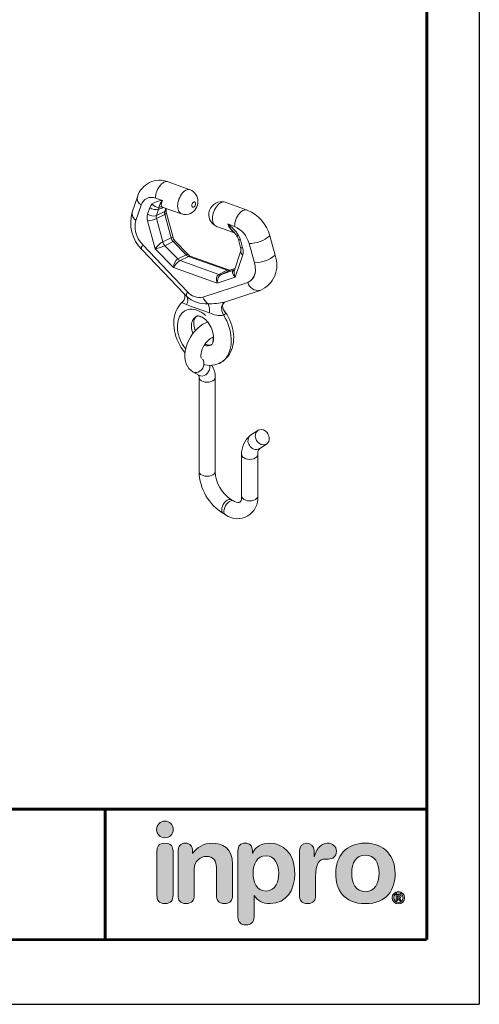
# Model space of a CAD drawing. Extents: x 0 to 8.5, y 0 to 11.
# Drawn here: x 5.6 to 8.5, y 0 to 6.1 of the extents above; entities that cross this region are included whole.
import ezdxf
from ezdxf.enums import TextEntityAlignment as Align

# ---------------------------------------------------------------- set-up
doc = ezdxf.new("R2010")
doc.units = 0
doc.header["$LTSCALE"] = 0.5
doc.header["$MEASUREMENT"] = 0
doc.layers.get('0').update_dxf_attribs({"linetype": 'CONTINUOUS'})
doc.layers.get('Defpoints').update_dxf_attribs({"linetype": 'CONTINUOUS'})
for name, color, linetype in [('Layer 1', 7, 'CONTINUOUS'), ('Layer 2', 7, 'CONTINUOUS'), ('MAIR-RET', 3, 'CONTINUOUS'), ('OBJECT', 8, 'CONTINUOUS')]:
    doc.layers.add(name, color=color, linetype=linetype)
doc.styles.add('ARIAL', font='arial.ttf', dxfattribs={"height": 0.125})

# ---------------------------------------------------------------- blocks, each defined once
blk = doc.blocks.new('A$C32626627')
at = {"layer": 'OBJECT', "linetype": 'Continuous', "lineweight": 15}
for p, q in [((0.3711, 2.046), (0.2337, 2.0951)), ((0.0417, 2.0029), (0.009, 1.9067)), ((0.1549, 1.9936), (0.1971, 1.9785)), ((0.1976, 1.9783), (0.1549, 1.9936)), ((0.1971, 1.9785), (0.1976, 1.9783)), ((0.1977, 1.9783), (0.1976, 1.9783)), ((0.7256, 1.9194), (0.5882, 1.9685)), ((0.033, 1.855), (0.0656, 1.951)), ((0.1057, 1.8949), (0.1195, 1.9354)), ((0.174, 1.9257), (0.1602, 1.8852)), ((0.1602, 1.8852), (0.2121, 1.9111)), ((0.1967, 1.9384), (0.3173, 1.8953)), ((0.2121, 1.9111), (0.2187, 1.9305)), ((0.2213, 1.9208), (0.2239, 1.9286)), ((0.2638, 1.7483), (0.222, 1.9013)), ((0.0329, 1.8547), (0.033, 1.855)), ((0.1528, 1.6794), (0.1057, 1.8519)), ((0.2121, 1.8927), (0.1602, 1.8668)), ((0.1602, 1.8668), (0.1998, 1.722)), ((0.2516, 1.7479), (0.2121, 1.8927)), ((0.5344, 1.8178), (0.6458, 1.778)), ((0.6042, 1.8332), (0.6042, 1.8331)), ((0.6042, 1.8331), (0.6469, 1.8179)), ((0.6047, 1.833), (0.6469, 1.8179)), ((0.1998, 1.722), (0.2516, 1.7479)), ((0.2651, 1.7238), (0.2133, 1.698)), ((0.3444, 1.6412), (0.2651, 1.7238)), ((0.3621, 1.6389), (0.2734, 1.7312)), ((0.6701, 1.7365), (0.6841, 1.6861)), ((0.6827, 1.7343), (0.6968, 1.6838)), ((0.8988, 1.6392), (0.8655, 1.759)), ((0.0692, 1.6737), (0.3343, 1.3974)), ((0.3546, 1.4116), (0.0751, 1.7029)), ((0.2657, 1.5617), (0.1528, 1.6794)), ((0.2133, 1.698), (0.2926, 1.6154)), ((0.685, 1.6663), (0.6451, 1.5464)), ((0.7366, 1.7114), (0.7698, 1.5919)), ((0.2926, 1.6154), (0.3444, 1.6412)), ((0.3597, 1.6309), (0.3078, 1.6051)), ((0.3078, 1.6051), (0.5477, 1.5194)), ((0.5995, 1.5453), (0.3597, 1.6309)), ((0.6155, 1.5458), (0.3708, 1.6332)), ((0.697, 1.6408), (0.6507, 1.5016)), ((0.5382, 1.4644), (0.2657, 1.5617)), ((0.5477, 1.5194), (0.5995, 1.5453)), ((0.5629, 1.5188), (0.6419, 1.5449)), ((0.6147, 1.5447), (0.5629, 1.5188)), ((0.6482, 1.5557), (0.6147, 1.5447)), ((0.6483, 1.556), (0.6174, 1.5458)), ((0.6419, 1.5449), (0.6451, 1.5465)), ((0.7698, 1.5919), (0.7699, 1.5916)), ((0.6507, 1.5016), (0.5382, 1.4644)), ((0.7284, 1.4696), (0.4499, 1.3776)), ((0.5833, 1.3465), (0.8053, 1.4198)), ((0.3344, 1.3974), (0.3474, 1.3844)), ((0.3877, 0.9133), (0.4248, 0.8918)), ((0.4256, 0.8779), (0.4253, 0.2926)), ((0.5253, 0.2925), (0.5256, 0.8778)), ((0.7912, 0.5485), (0.7464, 0.5186)), ((0.8019, 0.4354), (0.8467, 0.4654)), ((0.6906, 0.3979), (0.6905, 0.1394)), ((0.7905, 0.1393), (0.7906, 0.3978)), ((0.6405, 0.11), (0.6264, 0.118)), ((0.5769, 0.0311), (0.591, 0.0231))]:
    blk.add_line(p, q, dxfattribs=at)
at = {"layer": 'OBJECT', "linetype": 'Continuous', "lineweight": 15, "flags": 128}
for points in [[(0.2337, 2.0951), (0.2282, 2.0964), (0.2212, 2.0966), (0.214, 2.0952), (0.2066, 2.0922), (0.1992, 2.0878), (0.1919, 2.082), (0.185, 2.0749), (0.1785, 2.0666), (0.1726, 2.0575), (0.1674, 2.0475), (0.163, 2.037), (0.1595, 2.0261), (0.1569, 2.0151), (0.1554, 2.0042), (0.1549, 1.9936)], [(0.3173, 1.8953), (0.3163, 1.8957), (0.3104, 1.8989), (0.3051, 1.9036), (0.3007, 1.9097), (0.2971, 1.917), (0.2945, 1.9254), (0.2929, 1.9347), (0.2924, 1.9448), (0.2929, 1.9554), (0.2944, 1.9663), (0.297, 1.9773), (0.3005, 1.9881), (0.3049, 1.9986), (0.3101, 2.0085), (0.316, 2.0177), (0.3225, 2.0259), (0.3294, 2.0329), (0.3366, 2.0387), (0.344, 2.0432), (0.3514, 2.0461), (0.3586, 2.0475), (0.3655, 2.0474), (0.3711, 2.046)], [(0.3918, 1.9378), (0.3953, 1.9403), (0.3985, 1.9441), (0.401, 1.9489), (0.4026, 1.9541), (0.4031, 1.9593), (0.4026, 1.9639), (0.4009, 1.9675), (0.3984, 1.9698), (0.3953, 1.9705), (0.3918, 1.9695), (0.3883, 1.967), (0.3851, 1.9632), (0.3826, 1.9584), (0.381, 1.9532), (0.3805, 1.948), (0.381, 1.9434), (0.3826, 1.9398), (0.3852, 1.9375), (0.3883, 1.9368), (0.3918, 1.9378)], [(0.5882, 1.9685), (0.5826, 1.9698), (0.5757, 1.97), (0.5685, 1.9686), (0.5611, 1.9656), (0.5537, 1.9612), (0.5465, 1.9554), (0.5396, 1.9483), (0.5331, 1.9402), (0.5272, 1.931), (0.522, 1.9211), (0.5176, 1.9106), (0.5141, 1.8997), (0.5115, 1.8887), (0.51, 1.8779), (0.5095, 1.8673), (0.51, 1.8572), (0.5116, 1.8479), (0.5142, 1.8395), (0.5178, 1.8322), (0.5222, 1.8261), (0.5275, 1.8214), (0.5334, 1.8181), (0.5344, 1.8178)], [(0.1195, 1.9354), (0.1252, 1.9476), (0.1336, 1.9577)], [(0.1752, 1.936), (0.1744, 1.9315), (0.174, 1.9257)], [(0.1952, 1.9387), (0.1953, 1.9387), (0.1965, 1.9384)], [(0.2121, 1.8927), (0.2166, 1.8951), (0.2198, 1.8975), (0.2216, 1.8995), (0.222, 1.9012), (0.222, 1.9013)], [(0.7256, 1.9194), (0.7201, 1.9208), (0.7132, 1.9209), (0.7059, 1.9195), (0.6985, 1.9166), (0.6911, 1.9121), (0.6839, 1.9063), (0.677, 1.8992), (0.6705, 1.891), (0.6646, 1.8818), (0.6593, 1.8718), (0.6549, 1.8613), (0.6514, 1.8504), (0.6489, 1.8394), (0.6474, 1.8285), (0.6469, 1.8179)], [(0.6042, 1.8331), (0.6046, 1.833), (0.6047, 1.833)], [(0.6696, 1.7648), (0.6771, 1.7502), (0.6827, 1.7343)], [(0.6701, 1.7365), (0.6712, 1.7353), (0.6738, 1.7344), (0.6777, 1.7341), (0.6827, 1.7343)], [(0.0692, 1.6737), (0.0684, 1.6748), (0.0671, 1.6784), (0.0671, 1.6832), (0.0684, 1.6889), (0.0711, 1.6956), (0.075, 1.703)], [(0.6841, 1.6861), (0.6852, 1.6848), (0.6878, 1.684), (0.6917, 1.6837), (0.6968, 1.6838)], [(0.6445, 1.546), (0.6442, 1.5459), (0.6419, 1.5449)], [(0.3479, 1.3313), (0.3362, 1.3359), (0.3269, 1.3403), (0.3233, 1.3427), (0.3215, 1.3454), (0.3216, 1.3475), (0.3234, 1.35), (0.3239, 1.3503)], [(0.3422, 1.0558), (0.3406, 1.0577), (0.331, 1.0706), (0.3221, 1.0844), (0.3142, 1.0988), (0.3074, 1.1138), (0.3016, 1.1291), (0.297, 1.1446), (0.2936, 1.1602), (0.2914, 1.1756), (0.2905, 1.1908), (0.2909, 1.2056), (0.2925, 1.2198), (0.2954, 1.2333), (0.2995, 1.2459), (0.3047, 1.2575), (0.3111, 1.268), (0.3186, 1.2773), (0.327, 1.2853), (0.3364, 1.2919), (0.3465, 1.297), (0.3573, 1.3006), (0.3687, 1.3027), (0.3806, 1.3032), (0.3928, 1.3021), (0.4053, 1.2994), (0.4178, 1.2952), (0.4303, 1.2895), (0.4427, 1.2824), (0.4547, 1.2739), (0.4663, 1.2641)], [(0.555, 0.9684), (0.5631, 0.9725), (0.5751, 0.9804), (0.5862, 0.9894), (0.5965, 0.9995), (0.6058, 1.0106), (0.6141, 1.0228), (0.6214, 1.036), (0.6276, 1.05), (0.6327, 1.0649), (0.6366, 1.0805), (0.6393, 1.0968), (0.6408, 1.1135), (0.641, 1.1307), (0.6399, 1.1482), (0.6376, 1.1658), (0.6342, 1.1834), (0.6295, 1.2009), (0.6237, 1.2182), (0.6168, 1.2352), (0.6089, 1.2517), (0.5999, 1.2677), (0.59, 1.2831), (0.5792, 1.2978), (0.578, 1.2993)], [(0.5791, 1.265), (0.5742, 1.274), (0.5704, 1.2834), (0.5677, 1.2931), (0.5663, 1.3027), (0.5661, 1.312), (0.5672, 1.3208), (0.5696, 1.3288), (0.5731, 1.3358), (0.5777, 1.3416), (0.5833, 1.346), (0.585, 1.347)], [(0.5778, 1.299), (0.5819, 1.294), (0.5854, 1.2872), (0.5873, 1.2802), (0.5871, 1.2752), (0.5853, 1.2704), (0.5804, 1.2657), (0.5791, 1.265)], [(0.4102, 1.259), (0.4129, 1.2602), (0.4162, 1.2608), (0.4201, 1.2609), (0.4248, 1.2603), (0.4307, 1.2589), (0.4372, 1.2565), (0.4442, 1.2531), (0.4516, 1.2485), (0.4592, 1.2429), (0.4668, 1.2362), (0.4743, 1.2285), (0.4816, 1.2198), (0.4884, 1.2103), (0.4946, 1.2002), (0.5002, 1.1895), (0.5051, 1.1785), (0.5091, 1.1673), (0.5122, 1.1561), (0.5143, 1.1452), (0.5156, 1.1348), (0.516, 1.1249), (0.5156, 1.1158), (0.5146, 1.1077), (0.5129, 1.1006), (0.5108, 1.0946), (0.5085, 1.0898), (0.5061, 1.086), (0.5036, 1.0832), (0.5012, 1.0812), (0.4994, 1.0802)], [(0.5551, 0.9682), (0.5642, 0.9733), (0.5751, 0.9811), (0.5852, 0.9904), (0.5943, 1.0009), (0.6023, 1.0127), (0.6093, 1.0257), (0.6151, 1.0398), (0.6197, 1.0548), (0.6231, 1.0706), (0.6252, 1.0872), (0.6261, 1.1044), (0.6257, 1.1221), (0.6241, 1.1402), (0.6212, 1.1584), (0.617, 1.1768), (0.6116, 1.195), (0.6051, 1.2131), (0.5975, 1.2309), (0.5888, 1.2482), (0.5791, 1.265)], [(0.2685, 1.2136), (0.2687, 1.2036), (0.2701, 1.1861), (0.2727, 1.1685), (0.2765, 1.1509), (0.2815, 1.1334), (0.2876, 1.1162), (0.2948, 1.0994), (0.303, 1.083), (0.3122, 1.0671), (0.3224, 1.0519), (0.3335, 1.0374), (0.3383, 1.0319)], [(0.4818, 1.2236), (0.467, 1.2183), (0.4492, 1.2093), (0.4317, 1.1975), (0.4149, 1.1833), (0.3993, 1.1671), (0.3849, 1.1492), (0.3722, 1.13), (0.3611, 1.1096), (0.3519, 1.0885), (0.3447, 1.0668), (0.3398, 1.0449), (0.3373, 1.023), (0.3375, 1.0014), (0.3407, 0.9804), (0.346, 0.9632), (0.3534, 0.9478), (0.3629, 0.9343), (0.3755, 0.9218), (0.3877, 0.9133)], [(0.3873, 1.1522), (0.3842, 1.1608), (0.3811, 1.1729), (0.3792, 1.185), (0.3786, 1.1968)], [(0.4014, 1.1693), (0.3991, 1.1762), (0.3964, 1.1873), (0.3945, 1.1981), (0.3936, 1.2083), (0.3935, 1.214)], [(0.4397, 0.9983), (0.4393, 0.9992), (0.4382, 1.0025), (0.4372, 1.0087), (0.4372, 1.0174), (0.4384, 1.0281), (0.4412, 1.0405), (0.4457, 1.0539), (0.4519, 1.0677), (0.4596, 1.0812), (0.4684, 1.0939), (0.4779, 1.105), (0.4875, 1.1141), (0.4966, 1.121), (0.5045, 1.1256), (0.5106, 1.1279), (0.5142, 1.1287), (0.5152, 1.1288), (0.514, 1.1291), (0.5117, 1.1305), (0.5111, 1.1312), (0.5117, 1.1299), (0.513, 1.1257), (0.5138, 1.1188), (0.5136, 1.1096), (0.512, 1.0984), (0.5115, 1.0967)], [(0.4994, 1.0801), (0.4985, 1.0797), (0.4902, 1.0767), (0.4813, 1.0752), (0.4719, 1.0752), (0.4623, 1.0768), (0.4579, 1.0782)], [(0.4994, 1.0802), (0.4984, 1.0797), (0.4953, 1.0787), (0.4917, 1.0783), (0.4875, 1.0785), (0.4825, 1.0793), (0.4764, 1.0811), (0.4696, 1.0839), (0.4637, 1.0871)], [(0.3878, 0.9132), (0.3978, 0.9094), (0.4088, 0.9088), (0.4201, 0.9115), (0.4309, 0.9172), (0.4405, 0.9256), (0.4482, 0.9361), (0.4535, 0.948), (0.456, 0.9604), (0.4555, 0.9727), (0.4522, 0.9838), (0.4462, 0.993)], [(0.4248, 0.8918), (0.4348, 0.8879), (0.4459, 0.8873), (0.4572, 0.89), (0.468, 0.8957), (0.4775, 0.9041), (0.4852, 0.9146), (0.4905, 0.9265), (0.493, 0.939), (0.4926, 0.9512), (0.4919, 0.9534)], [(0.4554, 0.9575), (0.4619, 0.956), (0.4775, 0.9539), (0.493, 0.9533), (0.5081, 0.9543), (0.5227, 0.9568), (0.5368, 0.9607), (0.5503, 0.966), (0.555, 0.9684)], [(0.4403, 0.8575), (0.4506, 0.8529), (0.4627, 0.85), (0.4756, 0.849), (0.4886, 0.85), (0.5006, 0.8528), (0.511, 0.8574), (0.5189, 0.8634), (0.5239, 0.8704), (0.5256, 0.8778), (0.5256, 0.8778)], [(0.7836, 0.4865), (0.7781, 0.4983), (0.7754, 0.5106), (0.7757, 0.5227), (0.7789, 0.5337), (0.7848, 0.5429), (0.7931, 0.5497), (0.8031, 0.5535), (0.8142, 0.5542), (0.8257, 0.5516), (0.8367, 0.546), (0.8464, 0.5377), (0.8543, 0.5274), (0.8598, 0.5156), (0.8626, 0.5033), (0.8623, 0.4912), (0.8591, 0.4801), (0.8532, 0.4709), (0.8449, 0.4642), (0.8349, 0.4604), (0.8238, 0.4597), (0.8123, 0.4623), (0.8013, 0.4679), (0.7915, 0.4762), (0.7836, 0.4865)], [(0.7906, 0.3978), (0.7889, 0.3904), (0.7839, 0.3834), (0.776, 0.3774), (0.7656, 0.3728), (0.7535, 0.37), (0.7406, 0.369), (0.7277, 0.37), (0.7156, 0.3729), (0.7053, 0.3774)], [(0.4399, 0.2721), (0.4503, 0.2675), (0.4624, 0.2646), (0.4753, 0.2636), (0.4882, 0.2646), (0.5003, 0.2675), (0.5106, 0.2721), (0.5186, 0.2781), (0.5236, 0.285), (0.5253, 0.2925)], [(0.6905, 0.1394), (0.6902, 0.1327), (0.6889, 0.1216), (0.6866, 0.1131), (0.6839, 0.1073), (0.6813, 0.1037), (0.6791, 0.1018), (0.6759, 0.1004), (0.6718, 0.0999), (0.6658, 0.1003), (0.6571, 0.1024), (0.6469, 0.1066), (0.6405, 0.11)], [(0.7905, 0.1393), (0.7887, 0.1319), (0.7838, 0.1249), (0.7758, 0.1189), (0.7655, 0.1143), (0.7534, 0.1115), (0.7405, 0.1105), (0.7275, 0.1115), (0.7155, 0.1144), (0.7051, 0.1189)], [(0.5663, 0.0542), (0.5674, 0.0654), (0.5709, 0.0774), (0.5765, 0.0891), (0.5837, 0.0998), (0.5923, 0.1088), (0.6014, 0.1155), (0.6106, 0.1194), (0.6191, 0.1202), (0.6265, 0.118), (0.6265, 0.1179)], [(0.5804, 0.0461), (0.5815, 0.0574), (0.585, 0.0693), (0.5906, 0.081), (0.5979, 0.0918), (0.6064, 0.1008), (0.6155, 0.1075), (0.6247, 0.1114), (0.6332, 0.1122), (0.6404, 0.11)]]:
    blk.add_lwpolyline(points, dxfattribs=at)
at = {"layer": 'OBJECT', "linetype": 'Continuous', "lineweight": 15}
for centre, radius, start, end in [((0.181, 1.9589), 0.146, 68.85264, 162.44742), ((0.3381, 1.9721), 0.0808, 294.8988, 65.94294), ((0.0901, 1.9939), 0.0491, 169.43194, 240.33501), ((0.1292, 1.9327), 0.0661, 67.06887, 163.73343), ((0.1999, 1.8625), 0.116, 91.35403, 124.82415), ((0.2862, 1.9044), 0.1154, 140.15044, 164.09711), ((0.5662, 1.8914), 0.08, 74.16675, 246.6373), ((0.2386, 1.8418), 0.2386, 164.21582, 224.77592), ((0.0573, 1.8977), 0.0491, 169.44506, 240.33321), ((0.1538, 1.9209), 0.0932, 161.04265, 161.19895), ((0.1553, 1.9788), 0.0563, 230.4181, 289.43437), ((0.1728, 1.982), 0.0461, 211.75702, 273.03815), ((0.1885, 1.9138), 0.0259, 71.06624, 120.98098), ((0.2426, 1.9019), 0.0319, 163.21422, 196.77306), ((0.2051, 1.9269), 0.0173, 293.80601, 339.42353), ((0.2557, 1.9123), 0.0355, 166.11402, 198.0855), ((0.3408, 1.9606), 0.0692, 250.20035, 296.91055), ((0.6371, 1.7011), 0.2356, 14.234, 67.93447), ((0.1403, 1.8194), 0.1131, 161.81714, 180.63505), ((0.1769, 1.8734), 0.0744, 163.21422, 196.77306), ((0.1415, 1.9383), 0.0563, 230.4181, 289.43437), ((0.0898, 2.0179), 0.1667, 275.46053, 294.99288), ((0.1908, 1.876), 0.0319, 163.21422, 196.77306), ((0.1993, 1.822), 0.1721, 181.28686, 223.81734), ((0.7481, 1.9021), 0.1595, 205.61218, 226.6208), ((0.4534, 1.6239), 0.258, 33.08884, 54.11564), ((0.5497, 1.6921), 0.129, 30.41462, 46.63325), ((0.5832, 1.6733), 0.158, 14.06936, 66.23464), ((0.2544, 1.737), 0.0567, 195.27952, 223.43514), ((0.3063, 1.7628), 0.0567, 195.27952, 223.43514), ((0.2958, 1.7553), 0.0327, 192.64848, 226.67015), ((0.6806, 1.7431), 0.0243, 116.90074, 143.7277), ((0.5919, 1.7154), 0.0809, 15.12996, 31.34426), ((0.7368, 1.9104), 0.1987, 269.91575, 310.36029), ((0.6501, 1.6748), 0.0359, 346.4183, 18.3091), ((0.709, 1.6621), 0.0245, 170.53377, 240.56342), ((0.6252, 1.6619), 0.0749, 343.5943, 17.02226), ((0.5719, 1.6656), 0.171, 15.54426, 15.64852), ((0.3223, 1.6428), 0.0404, 222.81915, 249.11787), ((0.3741, 1.6687), 0.0404, 222.81915, 249.11787), ((0.3752, 1.6496), 0.0168, 219.48744, 254.36368), ((0.7701, 1.7906), 0.1987, 269.91375, 310.36457), ((0.7381, 1.5781), 0.1719, 293.00556, 20.82502), ((0.608, 1.567), 0.0233, 248.76626, 286.84932), ((0.6165, 1.549), 0.00336, 254.92094, 284.78568), ((0.6971, 1.5423), 0.0791, 293.28953, 6.2575), ((0.692, 1.5447), 0.0839, 301.69335, 4.2317), ((0.6212, 1.5494), 0.1545, 0.54707, 15.8167), ((0.5561, 1.5412), 0.0233, 248.76626, 286.84932), ((0.3819, 1.39), 0.0349, 141.48635, 189.22532), ((0.4297, 1.4715), 0.0961, 218.5986, 282.10196), ((0.7947, 1.4876), 0.0686, 195.16961, 279.09987), ((0.4457, 1.2213), 0.1774, 133.35774, 182.47007), ((0.2951, 1.3804), 0.0416, 313.2129, 28.96748), ((0.4715, 1.5191), 0.1832, 227.34892, 273.35164), ((0.3038, 1.3574), 0.0513, 329.35009, 31.70217), ((0.5376, 1.4126), 0.0943, 201.74827, 234.05857), ((1.789, 5.1418), 4.0739, 249.28413, 251.41643), ((0.4855, 1.8033), 0.4671, 269.59244, 282.08095), ((0.3815, 1.2925), 0.1098, 353.64257, 23.49508), ((0.6075, 1.3194), 0.0357, 129.44336, 214.47917), ((0.4437, 1.203), 0.0654, 120.79294, 185.39823), ((0.4412, 1.2219), 0.0484, 129.86099, 189.4203), ((0.5583, 1.4081), 0.1446, 242.09979, 278.25612), ((0.4174, 0.8861), 0.1085, 355.64151, 38.70261), ((0.3939, 0.8802), 0.0318, 355.78478, 24.09134), ((0.4507, 0.8803), 0.0251, 185.63461, 245.64472), ((0.8312, 0.4062), 0.1409, 127.04644, 183.36932), ((0.7753, 0.4836), 0.0454, 129.53744, 216.4819), ((0.7808, 0.4772), 0.0468, 206.11596, 296.77906), ((0.8384, 0.404), 0.0482, 139.31888, 187.32912), ((0.7145, 0.3995), 0.0239, 183.88689, 247.33816), ((0.7459, 0.3038), 0.3208, 182.00051, 238.209), ((0.4492, 0.2942), 0.0239, 183.90365, 247.33644), ((0.746, 0.3038), 0.221, 182.94439, 237.22348), ((0.6642, 0.1266), 0.1269, 234.7393, 5.73901), ((0.7143, 0.141), 0.0239, 183.90365, 247.33644), ((0.5902, 0.0512), 0.0241, 173.03976, 236.35284), ((0.6044, 0.0432), 0.0241, 173.03846, 236.36564)]:
    blk.add_arc(centre, radius, start, end, dxfattribs=at)
for centre, major_axis, ratio, start_param, end_param in [((0.2496, 2.0044), (0.0561, 0.0642), 0.331421, 2.254465, 3.279665), ((0.2281, 2.0214), (0.068, 0.0916), 0.403381, 3.441053, 3.895812), ((0.6559, 1.8594), (-0.0242, 0.0859), 0.642121, 1.69708, 2.510383), ((0.1787, 1.6923), (0.0325, 0.0314), 0.243402, 0.656818, 2.227615), ((0.2305, 1.7181), (0.0325, 0.0314), 0.243402, 6.150383, 6.940004), ((0.2305, 1.7181), (0.0432, 0.0126), 0.148036, 5.597112, 6.360267), ((0.1787, 1.6923), (0.0432, 0.0126), 0.148036, 4.026316, 5.597112), ((0.2916, 1.5746), (0.0125, 0.0422), 0.538269, 0.465772, 2.036568), ((0.2916, 1.5746), (0.0289, 0.0318), 0.313298, 0.679335, 2.250131), ((0.3434, 1.6005), (0.0125, 0.0422), 0.538269, 5.985801, 6.748957), ((0.3434, 1.6005), (0.0289, 0.0318), 0.313298, 0.129881, 0.679335), ((0.6159, 1.5032), (-0.0138, 0.0431), 0.634763, 5.834636, 6.380461), ((0.6159, 1.5032), (0.0096, 0.0431), 0.558589, 0.321942, 0.42572), ((0.6766, 1.5145), (0.0412, -0.0246), 0.53696, 2.809482, 4.380278), ((0.6766, 1.5145), (-0.0208, 0.0451), 0.583144, 0.555876, 1.588357), ((0.5641, 1.4773), (-0.0138, 0.0431), 0.634763, 0.097276, 1.668072), ((0.5641, 1.4773), (0.0096, 0.0431), 0.558589, 0.42572, 1.996516)]:
    blk.add_ellipse(centre, major_axis=major_axis, ratio=ratio, start_param=start_param, end_param=end_param, dxfattribs=at)
blk = doc.blocks.new('block 2')
at = {"layer": 'Layer 1', "true_color": 0x4e76b5}
h = blk.add_hatch(color=155, dxfattribs=at)
h.dxf.hatch_style = 2
edge = h.paths.add_edge_path()
edge.add_spline(control_points=[(2.404, -4.698), (2.481, -4.698), (2.543, -4.636), (2.543, -4.559), (2.543, -4.482), (2.481, -4.42), (2.404, -4.42), (2.328, -4.42), (2.266, -4.482), (2.266, -4.559), (2.266, -4.636), (2.328, -4.698), (2.404, -4.698)], knot_values=[0, 0, 0, 0, 1, 1, 1, 2, 2, 2, 3, 3, 3, 4, 4, 4, 4], degree=3, periodic=0)
at = {"layer": 'Layer 1', "lineweight": 0}
blk.add_open_spline([(2.404, -4.698), (2.481, -4.698), (2.543, -4.636), (2.543, -4.559), (2.543, -4.482), (2.481, -4.42), (2.404, -4.42), (2.328, -4.42), (2.266, -4.482), (2.266, -4.559), (2.266, -4.636), (2.328, -4.698), (2.404, -4.698)], degree=3, knots=[0, 0, 0, 0, 1, 1, 1, 2, 2, 2, 3, 3, 3, 4, 4, 4, 4], dxfattribs=at)
blk = doc.blocks.new('block 3')
at = {"layer": 'Layer 1', "true_color": 0x41383e}
h = blk.add_hatch(color=250, dxfattribs=at)
h.dxf.hatch_style = 2
edge = h.paths.add_edge_path()
edge.add_spline(control_points=[(2.404, -4.787), (2.3, -4.787), (2.271, -4.849), (2.271, -4.92), (2.271, -4.92), (2.271, -5.656), (2.271, -5.656), (2.271, -5.727), (2.3, -5.79), (2.404, -5.79), (2.509, -5.79), (2.538, -5.727), (2.538, -5.656), (2.538, -5.656), (2.538, -4.92), (2.538, -4.92), (2.538, -4.849), (2.509, -4.787), (2.404, -4.787)], knot_values=[0, 0, 0, 0, 1, 1, 1, 2, 2, 2, 3, 3, 3, 4, 4, 4, 5, 5, 5, 6, 6, 6, 6], degree=3, periodic=0)
at = {"layer": 'Layer 1', "lineweight": 0}
blk.add_open_spline([(2.404, -4.787), (2.3, -4.787), (2.271, -4.849), (2.271, -4.92), (2.271, -4.92), (2.271, -5.656), (2.271, -5.656), (2.271, -5.727), (2.3, -5.79), (2.404, -5.79), (2.509, -5.79), (2.538, -5.727), (2.538, -5.656), (2.538, -5.656), (2.538, -4.92), (2.538, -4.92), (2.538, -4.849), (2.509, -4.787), (2.404, -4.787)], degree=3, knots=[0, 0, 0, 0, 1, 1, 1, 2, 2, 2, 3, 3, 3, 4, 4, 4, 5, 5, 5, 6, 6, 6, 6], dxfattribs=at)
blk = doc.blocks.new('block 4')
at = {"layer": 'Layer 1', "true_color": 0x41383e}
h = blk.add_hatch(color=250, dxfattribs=at)
h.dxf.hatch_style = 2
edge = h.paths.add_edge_path()
edge.add_spline(control_points=[(2.622, -4.92), (2.622, -4.84), (2.658, -4.787), (2.742, -4.787), (2.826, -4.787), (2.863, -4.84), (2.863, -4.92), (2.863, -4.92), (2.863, -4.955), (2.863, -4.955), (2.863, -4.955), (2.867, -4.955), (2.867, -4.955), (2.941, -4.856), (3.038, -4.787), (3.19, -4.787), (3.35, -4.787), (3.526, -4.867), (3.526, -5.138), (3.526, -5.138), (3.526, -5.656), (3.526, -5.656), (3.526, -5.727), (3.496, -5.79), (3.392, -5.79), (3.288, -5.79), (3.259, -5.727), (3.259, -5.656), (3.259, -5.656), (3.259, -5.191), (3.259, -5.191), (3.259, -5.083), (3.206, -5.006), (3.091, -5.006), (2.998, -5.006), (2.888, -5.083), (2.888, -5.216), (2.888, -5.216), (2.888, -5.656), (2.888, -5.656), (2.888, -5.727), (2.859, -5.79), (2.755, -5.79), (2.651, -5.79), (2.622, -5.727), (2.622, -5.656), (2.622, -5.656), (2.622, -4.92), (2.622, -4.92)], knot_values=[0, 0, 0, 0, 1, 1, 1, 2, 2, 2, 3, 3, 3, 4, 4, 4, 5, 5, 5, 6, 6, 6, 7, 7, 7, 8, 8, 8, 9, 9, 9, 10, 10, 10, 11, 11, 11, 12, 12, 12, 13, 13, 13, 14, 14, 14, 15, 15, 15, 16, 16, 16, 16], degree=3, periodic=0)
at = {"layer": 'Layer 1', "lineweight": 0}
blk.add_open_spline([(2.622, -4.92), (2.622, -4.84), (2.658, -4.787), (2.742, -4.787), (2.826, -4.787), (2.863, -4.84), (2.863, -4.92), (2.863, -4.92), (2.863, -4.955), (2.863, -4.955), (2.863, -4.955), (2.867, -4.955), (2.867, -4.955), (2.941, -4.856), (3.038, -4.787), (3.19, -4.787), (3.35, -4.787), (3.526, -4.867), (3.526, -5.138), (3.526, -5.138), (3.526, -5.656), (3.526, -5.656), (3.526, -5.727), (3.496, -5.79), (3.392, -5.79), (3.288, -5.79), (3.259, -5.727), (3.259, -5.656), (3.259, -5.656), (3.259, -5.191), (3.259, -5.191), (3.259, -5.083), (3.206, -5.006), (3.091, -5.006), (2.998, -5.006), (2.888, -5.083), (2.888, -5.216), (2.888, -5.216), (2.888, -5.656), (2.888, -5.656), (2.888, -5.727), (2.859, -5.79), (2.755, -5.79), (2.651, -5.79), (2.622, -5.727), (2.622, -5.656), (2.622, -5.656), (2.622, -4.92), (2.622, -4.92)], degree=3, knots=[0, 0, 0, 0, 1, 1, 1, 2, 2, 2, 3, 3, 3, 4, 4, 4, 5, 5, 5, 6, 6, 6, 7, 7, 7, 8, 8, 8, 9, 9, 9, 10, 10, 10, 11, 11, 11, 12, 12, 12, 13, 13, 13, 14, 14, 14, 15, 15, 15, 16, 16, 16, 16], dxfattribs=at)
blk = doc.blocks.new('block 5')
at = {"layer": 'Layer 1', "true_color": 0x41383e}
h = blk.add_hatch(color=250, dxfattribs=at)
h.dxf.hatch_style = 2
edge = h.paths.add_edge_path()
edge.add_spline(control_points=[(3.615, -4.913), (3.615, -4.831), (3.653, -4.787), (3.736, -4.787), (3.814, -4.787), (3.856, -4.831), (3.856, -4.913), (3.856, -4.913), (3.856, -4.955), (3.856, -4.955), (3.856, -4.955), (3.86, -4.955), (3.86, -4.955), (3.903, -4.842), (4.011, -4.787), (4.141, -4.787), (4.364, -4.787), (4.559, -4.95), (4.559, -5.295), (4.559, -5.55), (4.429, -5.79), (4.148, -5.79), (4.026, -5.79), (3.935, -5.74), (3.885, -5.654), (3.885, -5.654), (3.882, -5.654), (3.882, -5.654), (3.882, -5.654), (3.882, -6.01), (3.882, -6.01), (3.882, -6.098), (3.829, -6.144), (3.748, -6.144), (3.668, -6.144), (3.615, -6.098), (3.615, -6.01), (3.615, -6.01), (3.615, -4.913), (3.615, -4.913)], knot_values=[0, 0, 0, 0, 1, 1, 1, 2, 2, 2, 3, 3, 3, 4, 4, 4, 5, 5, 5, 6, 6, 6, 7, 7, 7, 8, 8, 8, 9, 9, 9, 10, 10, 10, 11, 11, 11, 12, 12, 12, 13, 13, 13, 13], degree=3, periodic=0)
edge = h.paths.add_edge_path()
edge.add_spline(control_points=[(4.081, -4.995), (3.925, -4.995), (3.867, -5.134), (3.867, -5.286), (3.867, -5.422), (3.918, -5.583), (4.081, -5.581), (4.25, -5.581), (4.292, -5.41), (4.292, -5.286), (4.292, -5.129), (4.223, -4.999), (4.081, -4.995)], knot_values=[0, 0, 0, 0, 1, 1, 1, 2, 2, 2, 3, 3, 3, 4, 4, 4, 4], degree=3, periodic=0)
at = {"layer": 'Layer 1', "lineweight": 0}
for points, knots in [([(3.615, -4.913), (3.615, -4.831), (3.653, -4.787), (3.736, -4.787), (3.814, -4.787), (3.856, -4.831), (3.856, -4.913), (3.856, -4.913), (3.856, -4.955), (3.856, -4.955), (3.856, -4.955), (3.86, -4.955), (3.86, -4.955), (3.903, -4.842), (4.011, -4.787), (4.141, -4.787), (4.364, -4.787), (4.559, -4.95), (4.559, -5.295), (4.559, -5.55), (4.429, -5.79), (4.148, -5.79), (4.026, -5.79), (3.935, -5.74), (3.885, -5.654), (3.885, -5.654), (3.882, -5.654), (3.882, -5.654), (3.882, -5.654), (3.882, -6.01), (3.882, -6.01), (3.882, -6.098), (3.829, -6.144), (3.748, -6.144), (3.668, -6.144), (3.615, -6.098), (3.615, -6.01), (3.615, -6.01), (3.615, -4.913), (3.615, -4.913)], [0, 0, 0, 0, 1, 1, 1, 2, 2, 2, 3, 3, 3, 4, 4, 4, 5, 5, 5, 6, 6, 6, 7, 7, 7, 8, 8, 8, 9, 9, 9, 10, 10, 10, 11, 11, 11, 12, 12, 12, 13, 13, 13, 13]), ([(4.081, -4.995), (3.925, -4.995), (3.867, -5.134), (3.867, -5.286), (3.867, -5.422), (3.918, -5.583), (4.081, -5.581), (4.25, -5.581), (4.292, -5.41), (4.292, -5.286), (4.292, -5.129), (4.223, -4.999), (4.081, -4.995)], [0, 0, 0, 0, 1, 1, 1, 2, 2, 2, 3, 3, 3, 4, 4, 4, 4])]:
    blk.add_open_spline(points, degree=3, knots=knots, dxfattribs=at)
blk = doc.blocks.new('block 6')
at = {"layer": 'Layer 1', "true_color": 0x41383e}
h = blk.add_hatch(color=250, dxfattribs=at)
h.dxf.hatch_style = 2
edge = h.paths.add_edge_path()
edge.add_spline(control_points=[(4.637, -4.911), (4.637, -4.831), (4.69, -4.787), (4.758, -4.787), (4.825, -4.787), (4.878, -4.831), (4.878, -4.911), (4.878, -4.911), (4.878, -5.013), (4.878, -5.013), (4.878, -5.013), (4.882, -5.013), (4.882, -5.013), (4.913, -4.902), (4.973, -4.787), (5.103, -4.787), (5.187, -4.787), (5.249, -4.842), (5.249, -4.917), (5.249, -5.015), (5.183, -5.05), (5.117, -5.05), (5.117, -5.05), (5.07, -5.05), (5.07, -5.05), (4.962, -5.05), (4.904, -5.125), (4.904, -5.346), (4.904, -5.346), (4.904, -5.656), (4.904, -5.656), (4.904, -5.727), (4.874, -5.79), (4.77, -5.79), (4.666, -5.79), (4.637, -5.727), (4.637, -5.656), (4.637, -5.656), (4.637, -4.911), (4.637, -4.911)], knot_values=[0, 0, 0, 0, 1, 1, 1, 2, 2, 2, 3, 3, 3, 4, 4, 4, 5, 5, 5, 6, 6, 6, 7, 7, 7, 8, 8, 8, 9, 9, 9, 10, 10, 10, 11, 11, 11, 12, 12, 12, 13, 13, 13, 13], degree=3, periodic=0)
at = {"layer": 'Layer 1', "lineweight": 0}
blk.add_open_spline([(4.637, -4.911), (4.637, -4.831), (4.69, -4.787), (4.758, -4.787), (4.825, -4.787), (4.878, -4.831), (4.878, -4.911), (4.878, -4.911), (4.878, -5.013), (4.878, -5.013), (4.878, -5.013), (4.882, -5.013), (4.882, -5.013), (4.913, -4.902), (4.973, -4.787), (5.103, -4.787), (5.187, -4.787), (5.249, -4.842), (5.249, -4.917), (5.249, -5.015), (5.183, -5.05), (5.117, -5.05), (5.117, -5.05), (5.07, -5.05), (5.07, -5.05), (4.962, -5.05), (4.904, -5.125), (4.904, -5.346), (4.904, -5.346), (4.904, -5.656), (4.904, -5.656), (4.904, -5.727), (4.874, -5.79), (4.77, -5.79), (4.666, -5.79), (4.637, -5.727), (4.637, -5.656), (4.637, -5.656), (4.637, -4.911), (4.637, -4.911)], degree=3, knots=[0, 0, 0, 0, 1, 1, 1, 2, 2, 2, 3, 3, 3, 4, 4, 4, 5, 5, 5, 6, 6, 6, 7, 7, 7, 8, 8, 8, 9, 9, 9, 10, 10, 10, 11, 11, 11, 12, 12, 12, 13, 13, 13, 13], dxfattribs=at)
blk = doc.blocks.new('block 7')
at = {"layer": 'Layer 1', "true_color": 0x41383e}
h = blk.add_hatch(color=250, dxfattribs=at)
h.dxf.hatch_style = 2
edge = h.paths.add_edge_path()
edge.add_spline(control_points=[(5.73, -4.787), (6.051, -4.787), (6.223, -5.006), (6.223, -5.287), (6.223, -5.554), (6.093, -5.79), (5.73, -5.79), (5.366, -5.79), (5.237, -5.554), (5.237, -5.287), (5.237, -5.006), (5.408, -4.787), (5.73, -4.787)], knot_values=[0, 0, 0, 0, 1, 1, 1, 2, 2, 2, 3, 3, 3, 4, 4, 4, 4], degree=3, periodic=0)
edge = h.paths.add_edge_path()
edge.add_spline(control_points=[(5.73, -5.592), (5.889, -5.592), (5.956, -5.45), (5.956, -5.287), (5.956, -5.114), (5.885, -4.984), (5.73, -4.984), (5.575, -4.984), (5.503, -5.114), (5.503, -5.287), (5.503, -5.45), (5.571, -5.592), (5.73, -5.592)], knot_values=[0, 0, 0, 0, 1, 1, 1, 2, 2, 2, 3, 3, 3, 4, 4, 4, 4], degree=3, periodic=0)
at = {"layer": 'Layer 1', "lineweight": 0}
for points in [[(5.73, -4.787), (6.051, -4.787), (6.223, -5.006), (6.223, -5.287), (6.223, -5.554), (6.093, -5.79), (5.73, -5.79), (5.366, -5.79), (5.237, -5.554), (5.237, -5.287), (5.237, -5.006), (5.408, -4.787), (5.73, -4.787)], [(5.73, -5.592), (5.889, -5.592), (5.956, -5.45), (5.956, -5.287), (5.956, -5.114), (5.885, -4.984), (5.73, -4.984), (5.575, -4.984), (5.503, -5.114), (5.503, -5.287), (5.503, -5.45), (5.571, -5.592), (5.73, -5.592)]]:
    blk.add_open_spline(points, degree=3, knots=[0, 0, 0, 0, 1, 1, 1, 2, 2, 2, 3, 3, 3, 4, 4, 4, 4], dxfattribs=at)
blk = doc.blocks.new('block 8')
at = {"layer": 'Layer 2', "true_color": 0x41383e}
h = blk.add_hatch(color=250, dxfattribs=at)
h.dxf.hatch_style = 2
edge = h.paths.add_edge_path()
edge.add_spline(control_points=[(6.278, -5.589), (6.335, -5.589), (6.381, -5.635), (6.381, -5.692), (6.381, -5.749), (6.335, -5.795), (6.278, -5.795), (6.221, -5.795), (6.174, -5.749), (6.174, -5.692), (6.174, -5.635), (6.221, -5.589), (6.278, -5.589)], knot_values=[0, 0, 0, 0, 1, 1, 1, 2, 2, 2, 3, 3, 3, 4, 4, 4, 4], degree=3, periodic=0)
edge = h.paths.add_edge_path()
edge.add_spline(control_points=[(6.278, -5.772), (6.321, -5.772), (6.354, -5.737), (6.354, -5.692), (6.354, -5.647), (6.321, -5.612), (6.278, -5.612), (6.235, -5.612), (6.201, -5.647), (6.201, -5.692), (6.201, -5.737), (6.235, -5.772), (6.278, -5.772)], knot_values=[0, 0, 0, 0, 1, 1, 1, 2, 2, 2, 3, 3, 3, 4, 4, 4, 4], degree=3, periodic=0)
edge = h.paths.add_edge_path()
edge.add_spline(control_points=[(6.238, -5.637), (6.238, -5.637), (6.273, -5.637), (6.273, -5.637), (6.298, -5.637), (6.322, -5.643), (6.322, -5.669), (6.322, -5.688), (6.309, -5.7), (6.297, -5.702), (6.297, -5.702), (6.325, -5.745), (6.325, -5.745), (6.325, -5.745), (6.296, -5.745), (6.296, -5.745), (6.296, -5.745), (6.271, -5.703), (6.271, -5.703), (6.271, -5.703), (6.265, -5.703), (6.265, -5.703), (6.265, -5.703), (6.265, -5.745), (6.265, -5.745), (6.265, -5.745), (6.238, -5.745), (6.238, -5.745), (6.238, -5.745), (6.238, -5.637), (6.238, -5.637)], knot_values=[0, 0, 0, 0, 1, 1, 1, 2, 2, 2, 3, 3, 3, 4, 4, 4, 5, 5, 5, 6, 6, 6, 7, 7, 7, 8, 8, 8, 9, 9, 9, 10, 10, 10, 10], degree=3, periodic=0)
edge = h.paths.add_edge_path()
edge.add_spline(control_points=[(6.264, -5.682), (6.264, -5.682), (6.278, -5.682), (6.278, -5.682), (6.284, -5.682), (6.295, -5.681), (6.295, -5.67), (6.295, -5.659), (6.284, -5.658), (6.278, -5.658), (6.278, -5.658), (6.264, -5.658), (6.264, -5.658), (6.264, -5.658), (6.264, -5.682), (6.264, -5.682)], knot_values=[0, 0, 0, 0, 1, 1, 1, 2, 2, 2, 3, 3, 3, 4, 4, 4, 5, 5, 5, 5], degree=3, periodic=0)
at = {"layer": 'Layer 2', "lineweight": 0}
for points, knots in [([(6.278, -5.589), (6.335, -5.589), (6.381, -5.635), (6.381, -5.692), (6.381, -5.749), (6.335, -5.795), (6.278, -5.795), (6.221, -5.795), (6.174, -5.749), (6.174, -5.692), (6.174, -5.635), (6.221, -5.589), (6.278, -5.589)], [0, 0, 0, 0, 1, 1, 1, 2, 2, 2, 3, 3, 3, 4, 4, 4, 4]), ([(6.278, -5.772), (6.321, -5.772), (6.354, -5.737), (6.354, -5.692), (6.354, -5.647), (6.321, -5.612), (6.278, -5.612), (6.235, -5.612), (6.201, -5.647), (6.201, -5.692), (6.201, -5.737), (6.235, -5.772), (6.278, -5.772)], [0, 0, 0, 0, 1, 1, 1, 2, 2, 2, 3, 3, 3, 4, 4, 4, 4]), ([(6.238, -5.637), (6.238, -5.637), (6.273, -5.637), (6.273, -5.637), (6.298, -5.637), (6.322, -5.643), (6.322, -5.669), (6.322, -5.688), (6.309, -5.7), (6.297, -5.702), (6.297, -5.702), (6.325, -5.745), (6.325, -5.745), (6.325, -5.745), (6.296, -5.745), (6.296, -5.745), (6.296, -5.745), (6.271, -5.703), (6.271, -5.703), (6.271, -5.703), (6.265, -5.703), (6.265, -5.703), (6.265, -5.703), (6.265, -5.745), (6.265, -5.745), (6.265, -5.745), (6.238, -5.745), (6.238, -5.745), (6.238, -5.745), (6.238, -5.637), (6.238, -5.637)], [0, 0, 0, 0, 1, 1, 1, 2, 2, 2, 3, 3, 3, 4, 4, 4, 5, 5, 5, 6, 6, 6, 7, 7, 7, 8, 8, 8, 9, 9, 9, 10, 10, 10, 10]), ([(6.264, -5.682), (6.264, -5.682), (6.278, -5.682), (6.278, -5.682), (6.284, -5.682), (6.295, -5.681), (6.295, -5.67), (6.295, -5.659), (6.284, -5.658), (6.278, -5.658), (6.278, -5.658), (6.264, -5.658), (6.264, -5.658), (6.264, -5.658), (6.264, -5.682), (6.264, -5.682)], [0, 0, 0, 0, 1, 1, 1, 2, 2, 2, 3, 3, 3, 4, 4, 4, 5, 5, 5, 5])]:
    blk.add_open_spline(points, degree=3, knots=knots, dxfattribs=at)
blk = doc.blocks.new('Inpro Color')
at = {"layer": 'Layer 1'}
for name in ['block 2', 'block 3', 'block 4', 'block 5', 'block 6', 'block 7']:
    blk.add_blockref(name, (0, 0), dxfattribs=at)
at = {"layer": 'Layer 2'}
blk.add_blockref('block 8', (0, 0), dxfattribs=at)
blk = doc.blocks.new('CZ TB Template_CADCZ')
at = {"layer": 'Defpoints'}
for p in [(8.4864, 10.9824), (0, 0)]:
    blk.add_line(p, (8.4864, 0), dxfattribs=at)
at = {"layer": 'MAIR-RET', "color": 3, "const_width": 0.0182}
blk.add_lwpolyline([(8.1591, 10.5895), (8.1591, 0.4022)], dxfattribs=at)
blk.add_lwpolyline([(8.1591, 10.5895), (8.1591, 0.4022)], dxfattribs=at)
blk.add_lwpolyline([(8.1591, 10.5895), (8.1591, 0.4022)], dxfattribs=at)
at = {"layer": 'MAIR-RET', "const_width": 0.0182}
for points in [[(0.3442, 1.2134), (8.1591, 1.2134)], [(0.3442, 1.2134), (8.1591, 1.2134)], [(0.3442, 1.2134), (8.1591, 1.2134)], [(6.1591, 1.2134), (6.1591, 0.4022)], [(0.3442, 0.4022), (8.1591, 0.4022)], [(0.3442, 0.4022), (8.1591, 0.4022)], [(0.3442, 0.4022), (8.1591, 0.4022)]]:
    blk.add_lwpolyline(points, dxfattribs=at)
at = {"xscale": 0.375, "yscale": 0.375, "zscale": 0.375}
blk.add_blockref('Inpro Color', (5.6289, 2.7974), dxfattribs=at)
at = {"style": 'ARIAL'}
for tag, p in [('XX/XX/XX', (3.2954, 1.1103)), ('1:1', (3.2954, 0.8416))]:
    blk.add_attdef(tag, text='', height=0.0625, dxfattribs=at).set_placement(p, align=Align.TOP_RIGHT)
blk.add_attdef('TITLE', text='', height=0.125, dxfattribs=at).set_placement((4.7517, 1.1103), align=Align.TOP_CENTER)
for tag, p in [('000', (2.9242, 0.5104)), ('1', (3.2186, 0.5104))]:
    blk.add_attdef(tag, p, '', height=0.0625, dxfattribs=at)

msp = doc.modelspace()

# ---------------------------------------------------------------- block references
msp.add_blockref('CZ TB Template_CADCZ', (0, 0))
at = {"layer": 'OBJECT'}
msp.add_blockref('A$C32626627', (6.3172, 3.0209), dxfattribs=at)

doc.saveas('drawing.dxf')
